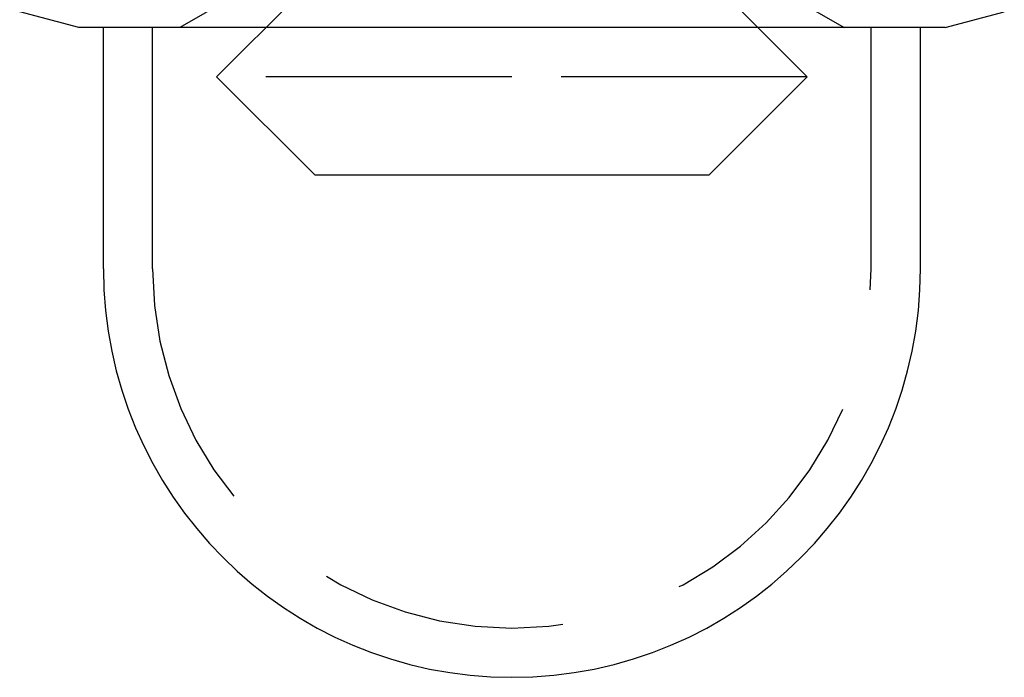
# Model space of a CAD drawing. Extents: x 590 to 641, y 125 to 364.
# Drawn here: x 611 to 621, y 125 to 132 of the extents above; entities that cross this region are included whole.
import ezdxf

# ---------------------------------------------------------------- set-up
doc = ezdxf.new("R2010")
doc.units = 0
doc.header["$LTSCALE"] = 10
doc.linetypes.add('VERDECKT', pattern=[0.375, 0.25, -0.125])
doc.layers.get('0').update_dxf_attribs({"linetype": 'CONTINUOUS'})

# ---------------------------------------------------------------- blocks, each defined once
blk = doc.blocks.new('A$C14C17768')
at = {"color": 1, "linetype": 'VERDECKT'}
for p, q in [((613.155, 314.504), (612.238, 313.975)), ((613.613, 314.475), (612.613, 313.475)), ((617.613, 314.475), (618.613, 313.475)), ((618.072, 314.504), (618.988, 313.975)), ((611.963, 311.525), (611.963, 313.975)), ((619.263, 311.525), (619.263, 313.975)), ((615.613, 313.475), (612.613, 313.475)), ((613.613, 312.475), (612.613, 313.475)), ((618.613, 313.475), (615.613, 313.475)), ((617.613, 312.475), (618.613, 313.475)), ((615.613, 312.475), (613.613, 312.475)), ((617.613, 312.475), (615.613, 312.475))]:
    blk.add_line(p, q, dxfattribs=at)
at = {"color": 3, "linetype": 'CONTINUOUS'}
for p, q in [((611.213, 313.975), (610.613, 314.136)), ((620.013, 313.975), (620.614, 314.136)), ((620.013, 313.975), (611.213, 313.975)), ((611.463, 311.525), (611.463, 313.975)), ((619.763, 311.525), (619.763, 313.975))]:
    blk.add_line(p, q, dxfattribs=at)
blk.add_arc((615.613, 311.525), 4.15, 180, 360, dxfattribs=at)
at = {"color": 1, "linetype": 'VERDECKT'}
blk.add_arc((615.613, 311.525), 3.65, 180, 360, dxfattribs=at)

msp = doc.modelspace()

# ---------------------------------------------------------------- block references
msp.add_blockref('A$C14C17768', (0, -182.547, -77.5))

doc.saveas('drawing.dxf')
